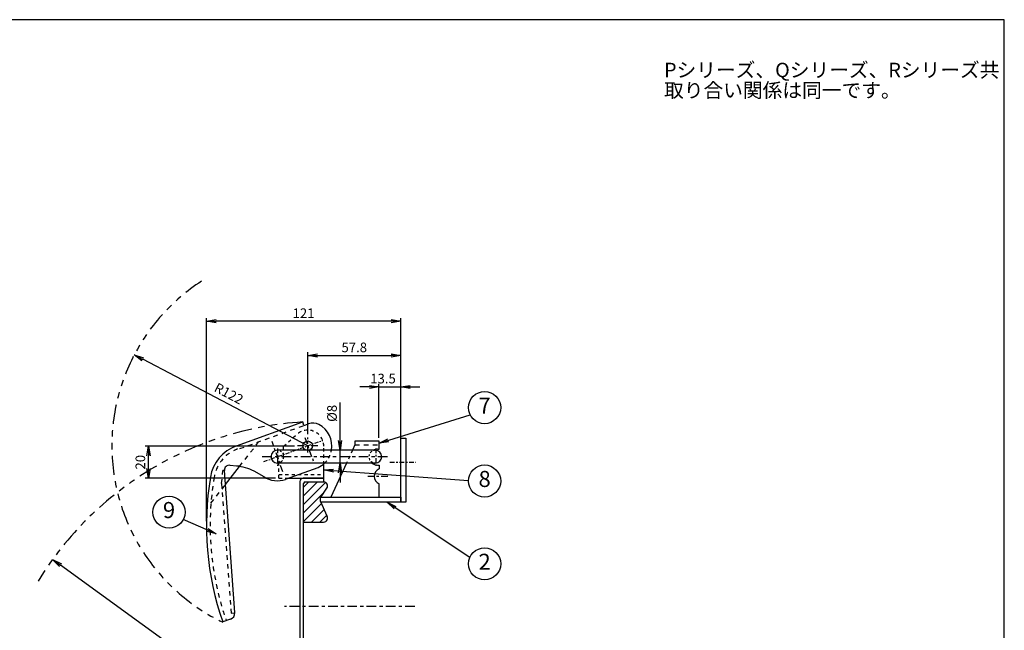
# Model space of a CAD drawing. Extents: x 20 to 1168, y 20 to 820.
# Drawn here: x 555 to 1168, y 439 to 820 of the extents above; entities that cross this region are included whole.
import ezdxf

# ---------------------------------------------------------------- set-up
doc = ezdxf.new("R2010")
doc.units = 0
doc.header["$LTSCALE"] = 2
doc.header["$MEASUREMENT"] = 0
for name, pattern in [('CENTER', [6, 3, -1, 1, -1]), ('DASHED', [4, 2, -2]), ('DIMENSION', [2e-15, 1e-15, 1e-15]), ('PHANTOM', [8, 3, -1, 1, -1, 1, -1])]:
    doc.linetypes.add(name, pattern=pattern)
doc.layers.get('0').update_dxf_attribs({"color": 3, "linetype": 'CONTINUOUS'})
doc.layers.get('Defpoints').update_dxf_attribs({"linetype": 'CONTINUOUS'})
for name, color, linetype in [('CEN', 7, 'CENTER'), ('DAS', 7, 'DASHED'), ('DIM', 2, 'CONTINUOUS'), ('LEA', 2, 'CONTINUOUS'), ('PHA', 7, 'PHANTOM'), ('WAKU', 3, 'CONTINUOUS')]:
    doc.layers.add(name, color=color, linetype=linetype)
doc.styles.add('EXTFONT', font='simplex.shx', dxfattribs={"bigfont": 'extfont.shx'})
doc.styles.get("Standard").update_dxf_attribs({"font": 'simplex.shx', "bigfont": 'BIGFONT.shx'})
doc.dimstyles.new('1_2', dxfattribs={"dimscale": 2, "dimtxt": 3, "dimasz": 3, "dimexe": 1, "dimexo": 1, "dimgap": 1, "dimtad": 3, "dimdec": 1, "dimdsep": 46, "dimtxsty": 'STANDARD', "dimblk1": 'OPEN', "dimblk2": 'OPEN', "dimsah": 1, "dimcen": 0.09, "dimclrd": 2, "dimclre": 2, "dimclrt": 2, "dimadec": 0, "dimazin": 0, "dimtp": 0.14, "dimtfac": 0.5, "dimtdec": 1, "dimtmove": 2, "dimatfit": 3, "dimldrblk": 'OPEN', "dimfxl": 1, "dimtolj": 1, "dimarcsym": 0})

# ---------------------------------------------------------------- blocks, each defined once
blk = doc.blocks.new('_OPEN')
at = {"color": 0, "linetype": 'ByBlock'}
for p, q in [((-1, 0.17), (0, 0)), ((0, 0), (-1, -0.17)), ((0, 0), (-1, 0))]:
    blk.add_line(p, q, dxfattribs=at)
blk = doc.blocks.new('A$C38D44D67')
for p, q in [((6.75, 170), (6.75, 210)), ((6.75, 210), (9.95, 210)), ((9.95, 210), (9.95, 170)), ((9.95, 170), (6.75, 170)), ((9.95, 40), (6.75, 40)), ((6.75, 40), (6.75, 0)), ((9.95, 0), (9.95, 40)), ((6.75, 0), (9.95, 0))]:
    blk.add_line(p, q)
at = {"layer": 'CEN', "ltscale": 0.5}
for p, q in [((0, 195), (16.13, 195)), ((0, 15), (16.13, 15))]:
    blk.add_line(p, q, dxfattribs=at)
blk = doc.blocks.new('*D23')
at = {"color": 2, "linetype": 'DIMENSION'}
blk.add_line((744.08, 361.18), (580.19, 480.09), dxfattribs=at)
at = {"layer": 'Defpoints', "color": 0, "linetype": 'DIMENSION'}
for p in [(575.34, 483.61), (744.08, 361.18)]:
    blk.add_point(p, dxfattribs=at)
at = {"color": 2, "linetype": 'DIMENSION', "xscale": 6, "yscale": 6, "zscale": 6, "rotation": 144.0380161663178}
blk.add_blockref('_OPEN', (575.34, 483.61), dxfattribs=at)
at = {"color": 2, "linetype": 'DIMENSION', "insert": (665.07, 424.68), "char_height": 6, "attachment_point": 5, "rotation": 324.03802}
blk.add_mtext('\\A1;R208', dxfattribs=at)
blk = doc.blocks.new('*D24')
at = {"layer": 'Defpoints', "color": 0, "linetype": 'DIMENSION'}
for p in [(754.31, 551.64), (754.13, 543.64), (754.31, 543.64)]:
    blk.add_point(p, dxfattribs=at)
at = {"layer": 'DIM', "color": 2, "linetype": 'DIMENSION'}
for p, q in [((754.31, 557.64), (754.31, 581.35)), ((754.31, 543.64), (754.31, 551.64)), ((756.13, 543.64), (756.31, 543.64)), ((754.31, 537.64), (754.31, 531.64))]:
    blk.add_line(p, q, dxfattribs=at)
at = {"layer": 'DIM', "color": 2, "linetype": 'DIMENSION', "xscale": 6, "yscale": 6, "zscale": 6}
for p, rotation in [((754.31, 551.64), 270), ((754.31, 543.64), 90)]:
    blk.add_blockref('_OPEN', p, dxfattribs=dict(at, rotation=rotation))
at = {"layer": 'DIM', "color": 2, "linetype": 'DIMENSION', "insert": (749.31, 574.64), "char_height": 6, "attachment_point": 5, "rotation": 90}
blk.add_mtext('\\A1;%%c8', dxfattribs=at)
blk = doc.blocks.new('*D25')
at = {"color": 2, "lineweight": -2}
blk.add_line((734.17, 554.43), (631.44, 608.31), dxfattribs=at)
at = {"layer": 'Defpoints', "color": 0}
for p in [(626.13, 611.09), (734.17, 554.43)]:
    blk.add_point(p, dxfattribs=at)
at = {"color": 2, "lineweight": -2, "xscale": 6, "yscale": 6, "zscale": 6, "rotation": 152.3272630128514}
blk.add_blockref('_OPEN', (626.13, 611.09), dxfattribs=at)
at = {"color": 2, "insert": (685.06, 586.97), "char_height": 6, "attachment_point": 5, "rotation": 332.32726}
blk.add_mtext('\\A1;R122', dxfattribs=at)
blk = doc.blocks.new('*D26')
at = {"layer": 'Defpoints', "color": 0, "linetype": 'DIMENSION'}
for p in [(634.96, 554.18), (727.92, 554.18), (716.2, 534.18)]:
    blk.add_point(p, dxfattribs=at)
at = {"layer": 'DIM', "color": 2, "linetype": 'DIMENSION', "lineweight": -2}
for p, q in [((725.92, 554.18), (632.96, 554.18)), ((634.96, 540.18), (634.96, 548.18)), ((714.2, 534.18), (632.96, 534.18))]:
    blk.add_line(p, q, dxfattribs=at)
at = {"layer": 'DIM', "color": 2, "linetype": 'DIMENSION', "lineweight": -2, "xscale": 6, "yscale": 6, "zscale": 6}
for p, rotation in [((634.96, 554.18), 90), ((634.96, 534.18), 270)]:
    blk.add_blockref('_OPEN', p, dxfattribs=dict(at, rotation=rotation))
at = {"layer": 'DIM', "color": 2, "linetype": 'DIMENSION', "insert": (629.96, 544.18), "char_height": 6, "attachment_point": 5, "rotation": 90}
blk.add_mtext('\\A1;20', dxfattribs=at)
blk = doc.blocks.new('*D27')
at = {"layer": 'Defpoints', "color": 0, "linetype": 'DIMENSION'}
for p in [(792.08, 591.08), (778.58, 557.38), (792.08, 522.18)]:
    blk.add_point(p, dxfattribs=at)
at = {"layer": 'DIM', "color": 2, "linetype": 'DIMENSION', "lineweight": -2}
for p, q in [((772.58, 591.08), (766.58, 591.08)), ((778.58, 559.38), (778.58, 593.08)), ((778.58, 591.08), (792.08, 591.08)), ((792.08, 524.18), (792.08, 593.08)), ((798.08, 591.08), (804.08, 591.08))]:
    blk.add_line(p, q, dxfattribs=at)
at = {"layer": 'DIM', "color": 2, "linetype": 'DIMENSION', "lineweight": -2, "xscale": 6, "yscale": 6, "zscale": 6}
blk.add_blockref('_OPEN', (778.58, 591.08), dxfattribs=at)
at = {"layer": 'DIM', "color": 2, "linetype": 'DIMENSION', "lineweight": -2, "xscale": 6, "yscale": 6, "zscale": 6, "rotation": 180}
blk.add_blockref('_OPEN', (792.08, 591.08), dxfattribs=at)
at = {"layer": 'DIM', "color": 2, "linetype": 'DIMENSION', "insert": (781.09, 596.31), "char_height": 6, "attachment_point": 5}
blk.add_mtext('\\A1;13.5', dxfattribs=at)
blk = doc.blocks.new('*D28')
at = {"layer": 'Defpoints', "color": 0, "linetype": 'DIMENSION'}
for p in [(792.08, 610.74), (734.28, 559.58), (792.08, 522.18)]:
    blk.add_point(p, dxfattribs=at)
at = {"layer": 'DIM', "color": 2, "linetype": 'DIMENSION', "lineweight": -2}
for p, q in [((734.28, 561.58), (734.28, 612.74)), ((740.28, 610.74), (786.08, 610.74)), ((792.08, 524.18), (792.08, 612.74))]:
    blk.add_line(p, q, dxfattribs=at)
at = {"layer": 'DIM', "color": 2, "linetype": 'DIMENSION', "lineweight": -2, "xscale": 6, "yscale": 6, "zscale": 6, "rotation": 180}
blk.add_blockref('_OPEN', (734.28, 610.74), dxfattribs=at)
at = {"layer": 'DIM', "color": 2, "linetype": 'DIMENSION', "lineweight": -2, "xscale": 6, "yscale": 6, "zscale": 6}
blk.add_blockref('_OPEN', (792.08, 610.74), dxfattribs=at)
at = {"layer": 'DIM', "color": 2, "linetype": 'DIMENSION', "insert": (763.18, 615.74), "char_height": 6, "attachment_point": 5}
blk.add_mtext('\\A1;57.8', dxfattribs=at)
blk = doc.blocks.new('*D29')
at = {"layer": 'Defpoints', "color": 0, "linetype": 'DIMENSION'}
for p in [(671.12, 632.05), (792.08, 522.18), (671.12, 505.48)]:
    blk.add_point(p, dxfattribs=at)
at = {"layer": 'DIM', "color": 2, "linetype": 'DIMENSION', "lineweight": -2}
for p, q in [((671.12, 507.48), (671.12, 634.05)), ((786.08, 632.05), (677.12, 632.05)), ((792.08, 524.18), (792.08, 634.05))]:
    blk.add_line(p, q, dxfattribs=at)
at = {"layer": 'DIM', "color": 2, "linetype": 'DIMENSION', "lineweight": -2, "xscale": 6, "yscale": 6, "zscale": 6, "rotation": 180}
blk.add_blockref('_OPEN', (671.12, 632.05), dxfattribs=at)
at = {"layer": 'DIM', "color": 2, "linetype": 'DIMENSION', "lineweight": -2, "xscale": 6, "yscale": 6, "zscale": 6}
blk.add_blockref('_OPEN', (792.08, 632.05), dxfattribs=at)
at = {"layer": 'DIM', "linetype": 'DIMENSION', "insert": (731.6, 637.05), "char_height": 6, "attachment_point": 5}
blk.add_mtext('\\A1;121', dxfattribs=at)

msp = doc.modelspace()

# ---------------------------------------------------------------- linework, layer by layer
at = {"ltscale": 0.7}
for p, q in [((689.767, 554.346), (731.045, 569.252)), ((731.829, 567.09), (731.045, 569.252)), ((731.826, 567.089), (734.728, 568.091)), ((763.582, 555.082), (762.003, 551.64)), ((763.582, 557.382), (763.582, 555.082)), ((778.582, 557.382), (763.582, 557.382)), ((777.582, 552.382), (778.582, 552.382)), ((778.582, 552.382), (778.582, 557.382)), ((682.931, 530.212), (691.742, 541.556)), ((689.894, 541.823), (685.873, 542.218)), ((720.411, 533.516), (740.679, 540.838)), ((758.333, 543.64), (748.582, 522.382)), ((777.582, 542.382), (778.582, 542.382)), ((778.582, 542.382), (778.582, 539.965)), ((688.717, 450.545), (682.289, 539.06)), ((707.04, 535.114), (700.758, 538.698)), ((744.282, 534.182), (731.282, 534.182)), ((744.282, 531.882), (744.282, 534.182)), ((729.282, 532.182), (729.282, 376.182)), ((731.582, 377.482), (731.582, 530.882)), ((731.582, 506.882), (731.582, 530.882)), ((732.582, 531.882), (744.282, 531.882)), ((732.582, 531.882), (744.282, 531.882)), ((778.582, 522.382), (778.582, 530.799)), ((742.582, 522.382), (742.082, 521.882)), ((742.082, 519.682), (742.082, 521.882)), ((742.082, 519.682), (742.082, 521.882)), ((742.582, 522.382), (792.082, 522.382)), ((792.082, 522.382), (792.082, 519.182)), ((742.082, 519.682), (742.582, 519.182)), ((792.082, 519.182), (742.582, 519.182)), ((731.582, 506.882), (744.114, 506.882))]:
    msp.add_line(p, q, dxfattribs=at)
for p, q in [((776.282, 551.64), (715.359, 551.64)), ((776.282, 543.64), (715.359, 543.64)), ((744.204, 534.182), (744.204, 543.013)), ((722.193, 534.182), (744.204, 534.182)), ((742.082, 521.882), (746.165, 527.952)), ((748.582, 522.382), (778.582, 522.382)), ((748.582, 522.382), (778.582, 522.382)), ((742.082, 519.682), (746.165, 510.812)), ((686.057, 446.291), (681.297, 444.64))]:
    msp.add_line(p, q)
msp.add_circle((734.17, 554.433), 3)
for centre, radius, start, end in [((737.464, 560.573), 8, 62.339814, 110), ((734.215, 554.373), 15, 349.501314, 62.339814), ((698.258, 530.832), 25, 109.854862, 170.585973), ((685.281, 539.277), 3, 78.609125, 184.153842), ((685.866, 507.368), 34.689, 64.576812, 83.331592), ((734.215, 554.373), 15, 295.529211, 314.312009), ((780.582, 535.382), 5, 113.578178, 246.421822), ((854.661, 504.9), 183.539, 170.585973, 199.167208), ((715.316, 547.624), 15, 235.753982, 289.854862), ((731.282, 532.182), 2, 90, 180), ((732.582, 530.882), 1, 90, 180), ((732.582, 530.882), 1, 90, 180)]:
    msp.add_arc(centre, radius, start, end, dxfattribs=at)
for centre, radius, start, end in [((777.582, 547.382), 5, 90, 121.618702), ((715.282, 547.64), 4, 90.000004, 270.000004), ((776.282, 547.64), 4, 270.000004, 90.000004), ((777.582, 547.382), 5, 228.455785, 270), ((744.114, 529.382), 2.5, 325.120566, 90), ((744.114, 509.382), 2.5, 270, 34.879434), ((684.745, 450.07), 4, 289.136696, 4.954862)]:
    msp.add_arc(centre, radius, start, end)
msp.add_open_spline([(688.717, 450.545), (688.722, 450.502), (688.726, 450.459), (688.73, 450.416)], degree=3, dxfattribs=at)
at = {"layer": 'CEN', "ltscale": 0.7}
for p, q in [((732.32, 559.597), (737.604, 545.03)), ((734.191, 550.25), (734.191, 559.496)), ((718.756, 538.234), (711.963, 557.045)), ((740.442, 554.44), (727.383, 554.44)), ((784.084, 535.182), (771.541, 535.182))]:
    msp.add_line(p, q, dxfattribs=at)
at = {"layer": 'CEN', "ltscale": 0.4}
msp.add_line((706.956, 544.605), (743.545, 557.818), dxfattribs=at)
at = {"layer": 'CEN', "ltscale": 0.5}
for p, q in [((715.359, 552.814), (715.359, 542.014)), ((776.582, 552.782), (776.582, 541.982))]:
    msp.add_line(p, q, dxfattribs=at)
at = {"layer": 'CEN'}
for p, q in [((783.92, 547.64), (705.584, 547.64)), ((800.877, 454.182), (719.788, 454.182))]:
    msp.add_line(p, q, dxfattribs=at)
at = {"layer": 'DAS', "ltscale": 0.7}
for p, q in [((691.897, 552.67), (731.826, 567.089)), ((691.742, 541.556), (703.627, 556.86)), ((763.582, 555.082), (778.582, 555.082)), ((680.575, 530.903), (681.423, 538.999)), ((682.289, 539.06), (681.423, 538.999)), ((673.944, 518.64), (682.931, 530.212)), ((680.575, 530.903), (686.447, 450.107)), ((686.447, 450.107), (688.738, 450.307))]:
    msp.add_line(p, q, dxfattribs=at)
at = {"layer": 'DAS', "ltscale": 0.5}
for p, q in [((719.204, 554.182), (727.342, 561.456)), ((719.204, 548.055), (719.204, 554.182)), ((744.204, 542.897), (744.204, 554.182)), ((762.003, 551.64), (758.333, 543.64)), ((716.204, 534.182), (716.204, 544.182)), ((716.204, 536.482), (744.204, 536.482)), ((716.204, 534.182), (722.193, 534.182))]:
    msp.add_line(p, q, dxfattribs=at)
for centre, radius, start, end in [((734.204, 554.182), 10, 0, 133.327397), ((715.204, 547.64), 4, 284.477512, 0), ((734.215, 554.373), 15, 314.312009, 349.501314)]:
    msp.add_arc(centre, radius, start, end, dxfattribs=at)
at = {"layer": 'DAS', "ltscale": 0.7}
for centre, radius, start, end in [((698.308, 531.139), 22.7, 110, 170.474281), ((854.666, 504.902), 181.243, 170.474281, 199.16728)]:
    msp.add_arc(centre, radius, start, end, dxfattribs=at)
at = {"layer": 'DAS', "ltscale": 0.3}
for centre, start, end in [((715.271, 547.64), 270.149073, 90.000004), ((776.282, 547.64), 90.000004, 269.850934), ((776.282, 547.64), 90.000004, 269.850934)]:
    msp.add_arc(centre, 4, start, end, dxfattribs=at)
at = {"layer": 'LEA', "color": 7, "linetype": 'Continuous'}
for p, q in [((731.582, 528.53), (734.933, 531.882)), ((731.582, 523.227), (740.237, 531.882)), ((731.582, 517.924), (745.261, 531.603)), ((731.582, 512.62), (744.626, 525.665)), ((731.582, 507.317), (742.669, 518.405)), ((736.45, 506.882), (744.341, 514.773)), ((741.753, 506.882), (746.013, 511.142))]:
    msp.add_line(p, q, dxfattribs=at)
at = {"layer": 'LEA', "color": 2, "linetype": 'DIMENSION'}
for centre in [(844.368, 578.204), (844.368, 532.464), (647.809, 513.082), (844.368, 480.832)]:
    msp.add_circle(centre, 10, dxfattribs=at)
at = {"layer": 'PHA', "ltscale": 2}
for centre, radius, start, end in [((734.17, 554.433), 122, 122.826726, 244.285781), ((744.082, 361.182), 208.478, 93.585224, 148.515356)]:
    msp.add_arc(centre, radius, start, end, dxfattribs=at)
at = {"layer": 'WAKU', "color": 3}
msp.add_lwpolyline([(20, 20), (1168, 20), (1168, 820), (20, 820), (20, 20)], close=True, dxfattribs=at)

# ---------------------------------------------------------------- block references
msp.add_blockref('A$C38D44D67', (785.335, 349.182))

# ---------------------------------------------------------------- texts
at = {"style": 'EXTFONT'}
for s, p in [('Pシリーズ、Qシリーズ、Rシリーズ共', (956.116, 784.151)), ('取り合い関係は同一です。', (956.116, 771.489))]:
    msp.add_text(s, height=9, dxfattribs=at).set_placement(p)
at = {"layer": 'LEA', "color": 2, "linetype": 'DIMENSION', "char_height": 10, "attachment_point": 5}
for s, insert in [('7', (844.368, 578.204)), ('8', (844.368, 532.464)), ('9', (647.809, 513.082)), ('2', (844.368, 480.832))]:
    msp.add_mtext(s, dxfattribs=dict(at, insert=insert))

# ---------------------------------------------------------------- dimensions: what is measured, and where the dimension line sits
dim = msp.add_radius_dim(center=(734.17, 554.433), mpoint=(626.125, 611.092), text='R<>', dimstyle='1_2', override={"dimscale": 2, "dimdec": 1, "dimpost": '<>', "dimazin": 2, "dimtol": 0, "dimtp": 0, "dimtm": 0.1, "dimtmove": 2})
dim.commit()
dim.dimension.update_dxf_attribs({"geometry": '*D25', "text_midpoint": (685.057, 586.975), "dimtype": 164})
at = {"linetype": 'DIMENSION'}
dim = msp.add_radius_dim(center=(744.082, 361.182), mpoint=(575.338, 483.61), text='R<>', dimstyle='1_2', override={"dimscale": 2, "dimdec": 0, "dimpost": '<>', "dimazin": 2, "dimtol": 0, "dimtp": 0, "dimtm": 0.1, "dimtmove": 0, "dimatfit": 1}, dxfattribs=at)
dim.commit()
dim.dimension.update_dxf_attribs({"geometry": '*D23', "text_midpoint": (665.074, 424.681)})
at = {"layer": 'DIM', "linetype": 'DIMENSION', "ltscale": 0.7}
for base, p1, p2, override, picture, middle in [((671.123, 632.045), (792.082, 522.182), (671.123, 505.475), {"dimscale": 2, "dimdec": 1, "dimpost": '<>', "dimclrt": 256, "dimazin": 2, "dimtol": 0, "dimtp": 0, "dimtm": 0.1, "dimtmove": 2, "dimatfit": 3}, '*D29', (731.602, 637.045)), ((792.082, 610.744), (734.282, 559.582), (792.082, 522.182), {"dimscale": 2, "dimdec": 1, "dimpost": '<>', "dimazin": 2, "dimtol": 0, "dimtp": 0, "dimtm": 0.1, "dimtmove": 2, "dimatfit": 3}, '*D28', (763.182, 615.744))]:
    dim = msp.add_linear_dim(base=base, p1=p1, p2=p2, dimstyle='1_2', override=override, dxfattribs=at)
    dim.commit()
    dim.dimension.update_dxf_attribs({"geometry": picture, "text_midpoint": middle})
at = {"layer": 'DIM', "linetype": 'DIMENSION', "ltscale": 0.5}
dim = msp.add_linear_dim(base=(792.082, 591.085), p1=(778.582, 557.382), p2=(792.082, 522.182), dimstyle='1_2', override={"dimscale": 2, "dimdec": 1, "dimpost": '<>', "dimazin": 2, "dimtol": 0, "dimtp": 0, "dimtm": 0.1, "dimtmove": 2, "dimatfit": 3}, dxfattribs=at)
dim.commit()
dim.dimension.update_dxf_attribs({"geometry": '*D27', "text_midpoint": (781.091, 596.312), "dimtype": 160})
dim = msp.add_linear_dim(base=(754.31, 543.64), p1=(754.31, 551.64), p2=(754.127, 543.64), angle=90, text='%%c<>', dimstyle='1_2', override={"dimscale": 2, "dimdec": 1, "dimpost": '<>', "dimazin": 2, "dimtol": 0, "dimtp": 0, "dimtm": 0.1, "dimtmove": 0, "dimatfit": 3}, dxfattribs=at)
dim.commit()
dim.dimension.update_dxf_attribs({"geometry": '*D24', "text_midpoint": (754.31, 574.64), "dimtype": 160})
dim = msp.add_linear_dim(base=(634.956, 554.182), p1=(716.204, 534.182), p2=(727.92, 554.182), angle=90, dimstyle='1_2', override={"dimscale": 2, "dimdec": 1, "dimpost": '<>', "dimazin": 2, "dimtol": 0, "dimtp": 0, "dimtm": 0.1, "dimtmove": 2, "dimatfit": 3}, dxfattribs=at)
dim.commit()
dim.dimension.update_dxf_attribs({"geometry": '*D26', "text_midpoint": (629.956, 544.182)})

# ---------------------------------------------------------------- leaders
at = {"layer": 'LEA', "linetype": 'DIMENSION'}
for points in [[(778.582, 556.061), (835.395, 573.789)], [(744.282, 539.359), (834.372, 532.756)], [(783.577, 519.182), (835.235, 484.906)], [(677.209, 499.477), (656.71, 508.525)]]:
    msp.add_leader(points, dimstyle='1_2', override={"dimscale": 2, "dimasz": 3, "dimclrd": 2, "dimldrblk": 'OPEN'}, dxfattribs=at)

doc.saveas('drawing.dxf')
